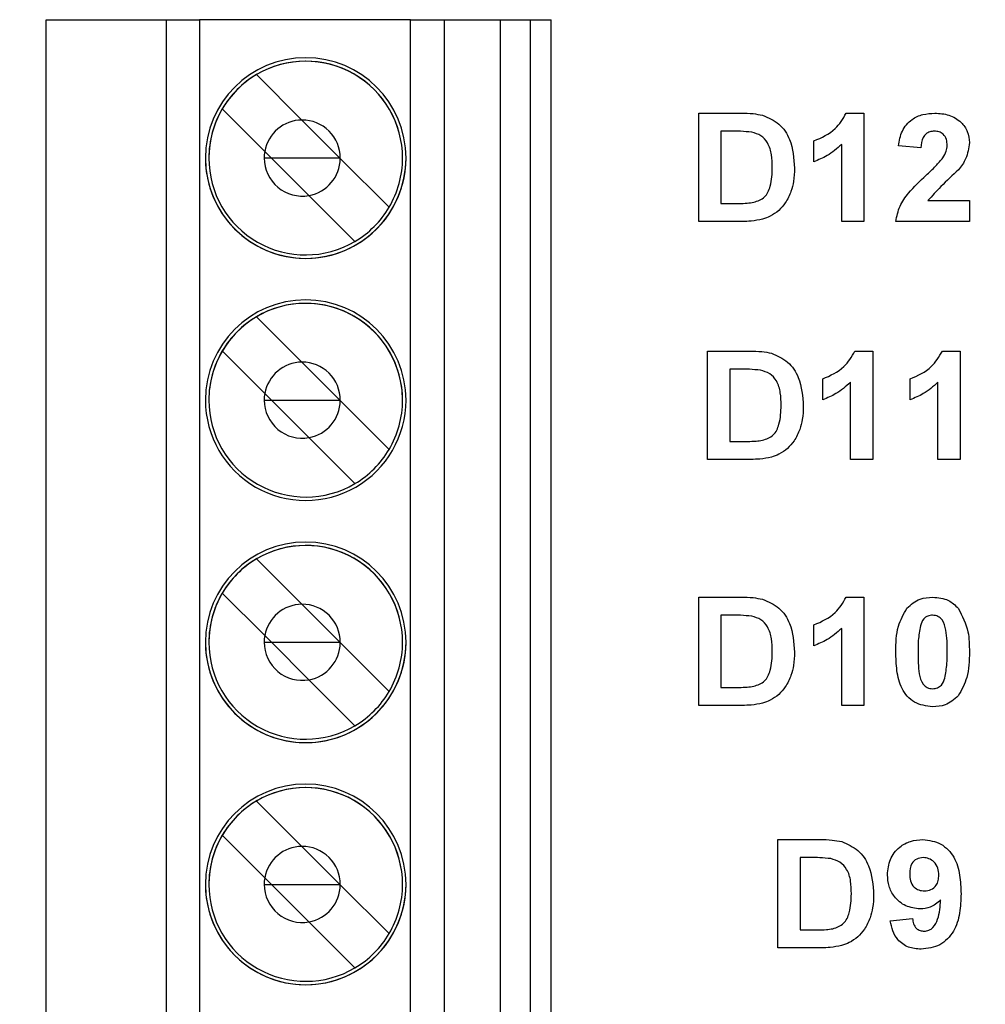
# Model space of a CAD drawing. Units: inches. Extents: x 0.1 to 14.1, y 0.1 to 9.1.
# Drawn here: x 9.1 to 9.6, y 6.5 to 7 of the extents above; entities that cross this region are included whole.
import ezdxf

# ---------------------------------------------------------------- set-up
doc = ezdxf.new("R2010")
doc.units = ezdxf.units.IN
doc.header["$LTSCALE"] = 0.8333333333333334
doc.header["$MEASUREMENT"] = 0
doc.styles.add('SLDTEXTSTYLE0', font='TXT', dxfattribs={"width": 0.75})
doc.dimstyles.new('SLDDIMSTYLE2', dxfattribs={"dimtxt": 0.1148293963254593, "dimasz": 0.1083333333333333, "dimexe": 0, "dimexo": 0.0625, "dimgap": 0.02870734908136483, "dimtad": 0, "dimtih": 1, "dimtoh": 1, "dimrnd": 1e-09, "dimzin": 4, "dimdsep": 46, "dimtxsty": 'SLDTEXTSTYLE0', "dimsah": 1, "dimcen": 0.09, "dimadec": 0, "dimazin": 1, "dimtfac": 1, "dimtofl": 0, "dimtmove": 0, "dimatfit": 3, "dimfxl": 0, "dimfrac": 2, "dimtolj": 1, "dimtzin": 12, "dimarcsym": 0})
doc.dimstyles.new('SLDDIMSTYLE3', dxfattribs={"dimtxt": 0.1148293963254593, "dimasz": 0.1083333333333333, "dimexe": 0, "dimexo": 0.0625, "dimgap": 0.02870734908136483, "dimtad": 0, "dimtih": 1, "dimtoh": 1, "dimrnd": 1e-09, "dimzin": 0, "dimdsep": 46, "dimtxsty": 'SLDTEXTSTYLE0', "dimsah": 1, "dimcen": 0.09, "dimadec": 0, "dimazin": 0, "dimtfac": 1, "dimtmove": 0, "dimatfit": 0, "dimfxl": 0, "dimfrac": 2, "dimtolj": 1, "dimtzin": 12, "dimarcsym": 0})

# ---------------------------------------------------------------- blocks, each defined once
blk = doc.blocks.new('_D_3')
at = {"color": 7, "linetype": 'Continuous', "lineweight": 18}
for p, q in [((8.986134655440875, 7.191790869850886), (10.25352655053176, 7.19179086985089)), ((10.22071815158163, 7.19179086985089), (10.22071815158164, 5.843766294669731)), ((10.22071815158164, 4.191790869850887), (10.22071815158164, 5.661474628296394)), ((8.986134655440884, 4.191790869850883), (10.25352655053177, 4.191790869850887))]:
    blk.add_line(p, q, dxfattribs=at)
for points in [[(10.22071815158163, 7.19179086985089), (10.20405148491496, 7.083457536517557), (10.2373848182483, 7.083457536517557)], [(10.22071815158164, 4.191790869850887), (10.23738481824831, 4.300124203184221), (10.20405148491497, 4.300124203184221)]]:
    blk.add_solid(points, dxfattribs=at)
at = {"color": 7, "linetype": 'Continuous', "lineweight": 18, "insert": (10.07223735989997, 5.809497492947938), "char_height": 0.1148293963254593, "attachment_point": 1, "style": 'SLDTEXTSTYLE0'}
blk.add_mtext('3.00', dxfattribs=at)
blk = doc.blocks.new('_D_4')
at = {"color": 7, "linetype": 'Continuous', "lineweight": 18}
for p, q in [((10.14119287384775, 7.552729394696216), (9.844231290484414, 7.552729394696216)), ((9.844231290484414, 7.552729394696216), (9.844231290484412, 7.391790893880487)), ((9.644008671188905, 7.391790893880486), (9.877039689434543, 7.391790893880487)), ((9.844231290484414, 7.191790869850889), (9.844231290484412, 7.391790893880487)), ((8.986134655440875, 7.191790869850886), (9.877039689434545, 7.191790869850889)), ((9.844231290484414, 7.191790869850889), (9.844231290484414, 6.983457536517556))]:
    blk.add_line(p, q, dxfattribs=at)
for points in [[(9.844231290484412, 7.391790893880487), (9.86089795715108, 7.500124227213821), (9.827564623817745, 7.500124227213821)], [(9.844231290484414, 7.191790869850889), (9.827564623817747, 7.083457536517556), (9.860897957151082, 7.083457536517556)]]:
    blk.add_solid(points, dxfattribs=at)
at = {"color": 7, "linetype": 'Continuous', "lineweight": 18, "insert": (9.844231290484416, 7.70075225934776), "char_height": 0.1148293963254593, "attachment_point": 1, "style": 'SLDTEXTSTYLE0'}
blk.add_mtext('0.20', dxfattribs=at)

msp = doc.modelspace()

# ---------------------------------------------------------------- linework, layer by layer
at = {"color": 7, "linetype": 'Continuous', "lineweight": 25}
for p, q in [((9.067796882333921, 7.012715950175592), (9.136211985330146, 7.012715941009031)), ((9.067797028998895, 4.788306443827359), (9.067796882333921, 7.012715950175592)), ((9.136211985330146, 4.788306443827359), (9.136211985330146, 7.012715941009031)), ((9.136211985330146, 7.012715941009031), (9.154933622389532, 7.012715941009031)), ((9.154933622389532, 7.012715941009031), (9.154933622389532, 4.788306443827359)), ((9.275133047168852, 7.012715941009031), (9.154933622389532, 7.012715941009031)), ((9.275133047168852, 4.788306443827359), (9.275133047168852, 7.012715941009031)), ((9.275133047168852, 7.012715941009031), (9.294147280848136, 7.012715941009031)), ((9.294147280848136, 7.012715941009031), (9.326105138334905, 7.012715945592311)), ((9.294147280848136, 7.012715941009031), (9.294147280848136, 4.788306443827359)), ((9.326105138334905, 7.012715945592311), (9.343387552020321, 7.012715945592311)), ((9.326105138334905, 7.012715945592311), (9.326105138334905, 4.788306443827359)), ((9.343387552020321, 7.012715945592311), (9.355198482246115, 7.012715950175592)), ((9.343387552020321, 4.788306443827359), (9.343387552020321, 7.012715945592311)), ((9.355198482246115, 4.788306443827359), (9.355198482246115, 7.012715950175592)), ((9.1874416201877, 6.981456172124549), (9.213269321823887, 6.955628430957568)), ((9.16795439197249, 6.961968977138121), (9.192148539146302, 6.937774776110763)), ((9.439087179823387, 6.897921913369434), (9.439087179823387, 6.959521914469299)), ((9.439087179823387, 6.959521914469299), (9.463075556040952, 6.959521914469299)), ((9.5229974371516, 6.959521914469299), (9.533066574165405, 6.959521914469299)), ((9.533066574165405, 6.959521914469299), (9.533066574165405, 6.897921913369434)), ((9.213269321823887, 6.955628430957568), (9.23492191169132, 6.93397578437204)), ((9.451723100518821, 6.949255247523836), (9.451723100518821, 6.908188580601352)), ((9.457917642292278, 6.949255247523836), (9.451723100518821, 6.949255247523836)), ((9.504635862599411, 6.931880888364123), (9.504635862599411, 6.94372704224551)), ((9.192148539146302, 6.937774776110763), (9.195947601925873, 6.93397578437204)), ((9.520430800134944, 6.897921913369434), (9.520430800134944, 6.941777362893372)), ((9.565446093447768, 6.939778324476017), (9.552810172752336, 6.940938260503422)), ((9.195947601925873, 6.933975783226219), (9.191812676359552, 6.933975783226219)), ((9.23492191169132, 6.93397578437204), (9.195947601925873, 6.93397578437204)), ((9.217265208996391, 6.912658101677397), (9.195947601925873, 6.933975783226219)), ((9.235119762739062, 6.93397578437204), (9.23492191169132, 6.93397578437204)), ((9.23492191169132, 6.93397578437204), (9.235118882749228, 6.933778835084714)), ((9.235118882749228, 6.933778835084714), (9.262915121644703, 6.905982592751777)), ((9.243427893429494, 6.886495396619531), (9.217265208996391, 6.912658101677397)), ((9.569444180594857, 6.909768068396641), (9.593087160802465, 6.909768068396641)), ((9.593087160802465, 6.909768068396641), (9.593087160802465, 6.897921913369434)), ((9.451723100518821, 6.908188580601352), (9.462026754823459, 6.908188580601352)), ((9.463778961248488, 6.897921913369434), (9.439087179823387, 6.897921913369434)), ((9.533066574165405, 6.897921913369434), (9.520430800134944, 6.897921913369434)), ((9.593087160802465, 6.897921913369434), (9.55123073766477, 6.897921913369434)), ((9.1874416201877, 6.843660896863994), (9.213269321823887, 6.817833158561564)), ((9.192148539146302, 6.799979503141848), (9.16795439197249, 6.824173696148466)), ((9.444087135396808, 6.82408691631762), (9.468075658279345, 6.82408691631762)), ((9.444087135396808, 6.762486912926116), (9.444087135396808, 6.82408691631762)), ((9.527997392725021, 6.82408691631762), (9.538066676403796, 6.82408691631762)), ((9.538066676403796, 6.82408691631762), (9.538066676403796, 6.762486912926116)), ((9.577751284630482, 6.82408691631762), (9.587820421644285, 6.82408691631762)), ((9.587820421644285, 6.82408691631762), (9.587820421644285, 6.762486912926116)), ((9.213269321823887, 6.817833158561564), (9.23492191169132, 6.796180504528205)), ((9.4629175978657, 6.813820249085703), (9.45672305609224, 6.813820249085703)), ((9.45672305609224, 6.813820249085703), (9.45672305609224, 6.772753589324595)), ((9.50963581817283, 6.796445885629166), (9.50963581817283, 6.808292042948012)), ((9.559389710078293, 6.796445885629166), (9.559389710078293, 6.808292042948012)), ((9.525430755708364, 6.762486912926116), (9.525430755708364, 6.806342361304234)), ((9.575184647613826, 6.762486912926116), (9.575184647613826, 6.806342361304234)), ((9.192148539146302, 6.799979503141848), (9.195947601925873, 6.796180504528205)), ((9.191812676359552, 6.796180504528205), (9.195947601925873, 6.796180504528205)), ((9.195947601925873, 6.796180504528205), (9.23492191169132, 6.796180513694765)), ((9.195947601925873, 6.796180504528205), (9.217265208996391, 6.774862833291762)), ((9.23492191169132, 6.796180504528205), (9.235119762739062, 6.796180504528205)), ((9.23492191169132, 6.796180504528205), (9.235118882749228, 6.79598356096998)), ((9.235118882749228, 6.79598356096998), (9.262915121644703, 6.768187322074503)), ((9.243427893429494, 6.748700112192415), (9.217265208996391, 6.774862833291762)), ((9.217265208996391, 6.774862833291762), (9.243427893429494, 6.748700130525537)), ((9.45672305609224, 6.772753589324595), (9.46702671039688, 6.772753589324595)), ((9.46877891682191, 6.762486912926116), (9.444087135396808, 6.762486912926116)), ((9.538066676403796, 6.762486912926116), (9.525430755708364, 6.762486912926116)), ((9.587820421644285, 6.762486912926116), (9.575184647613826, 6.762486912926116)), ((9.243427893429494, 6.748700130525537), (9.243427893429494, 6.748700112192415)), ((9.1874416201877, 6.705865617020158), (9.213269321823887, 6.680037878717728)), ((9.192148539146302, 6.662184223298013), (9.16795439197249, 6.686378425471191)), ((9.213269321823887, 6.680037878717728), (9.23492191169132, 6.65838523385093)), ((9.439087179823387, 6.684086913609598), (9.463075556040952, 6.684086913609598)), ((9.439087179823387, 6.622486928551216), (9.439087179823387, 6.684086913609598)), ((9.5229974371516, 6.684086913609598), (9.533066574165405, 6.684086913609598)), ((9.533066574165405, 6.684086913609598), (9.533066574165405, 6.622486928551216)), ((9.451723100518821, 6.673820255544243), (9.451723100518821, 6.632753586616572)), ((9.457917642292278, 6.673820255544243), (9.451723100518821, 6.673820255544243)), ((9.504635862599411, 6.656445882921144), (9.504635862599411, 6.668292049406551)), ((9.520430800134944, 6.622486928551216), (9.520430800134944, 6.666342358596212)), ((9.191812676359552, 6.65838523385093), (9.195947601925873, 6.65838523385093)), ((9.195947601925873, 6.65838523385093), (9.192148539146302, 6.662184223298013)), ((9.217265208996391, 6.637067553447926), (9.195947601925873, 6.65838523385093)), ((9.195947601925873, 6.65838523385093), (9.23492191169132, 6.65838523385093)), ((9.23492191169132, 6.65838523385093), (9.235119762739062, 6.65838523385093)), ((9.23492191169132, 6.65838523385093), (9.235118882749228, 6.658188281126145)), ((9.235118882749228, 6.658188281126145), (9.262915121644703, 6.630392023897547)), ((9.243427893429494, 6.61090483234858), (9.217265208996391, 6.637067553447926)), ((9.451723100518821, 6.632753586616572), (9.462026754823459, 6.632753586616572)), ((9.463778961248488, 6.622486928551216), (9.439087179823387, 6.622486928551216)), ((9.533066574165405, 6.622486928551216), (9.520430800134944, 6.622486928551216)), ((9.1874416201877, 6.568070337176323), (9.213269321823887, 6.542242598873893)), ((9.192148539146302, 6.524388961787299), (9.16795439197249, 6.548583145627356)), ((9.484087073314113, 6.546135930564461), (9.50807559619665, 6.546135930564461)), ((9.484087073314113, 6.484535908839835), (9.484087073314113, 6.546135930564461)), ((9.213269321823887, 6.542242598873893), (9.23492191169132, 6.520589972340216)), ((9.502917535783002, 6.53586923583286), (9.496722994009545, 6.53586923583286)), ((9.496722994009545, 6.53586923583286), (9.496722994009545, 6.494802566905191)), ((9.195947601925873, 6.520589972340216), (9.192148539146302, 6.524388961787299)), ((9.191812676359552, 6.520589972340216), (9.195947601925873, 6.520589972340216)), ((9.217265208996391, 6.499272291937213), (9.195947601925873, 6.520589972340216)), ((9.195947601925873, 6.520589972340216), (9.23492191169132, 6.520589972340216)), ((9.23492191169132, 6.520589972340216), (9.235119762739062, 6.520589972340216)), ((9.23492191169132, 6.520589972340216), (9.235118882749228, 6.520393001282309)), ((9.235118882749228, 6.520393001282309), (9.262915121644703, 6.492596762386833)), ((9.548056321002571, 6.499812532362976), (9.560692241698003, 6.501120527252907)), ((9.243427893429494, 6.473109570837866), (9.217265208996391, 6.499272291937213)), ((9.496722994009545, 6.494802566905191), (9.507026794979156, 6.494802566905191)), ((9.508779001404184, 6.484535908839835), (9.484087073314113, 6.484535908839835))]:
    msp.add_line(p, q, dxfattribs=at)
for centre, radius, start, end in [((9.215434740838695, 6.933975782390323), 0.05708661417322958, 6.832813856739766e-07, 180.0000006832439), ((9.215434740838695, 6.933975785350323), 0.05511811023622216, 6.832518092102878e-07, 180.0000006832536), ((9.215434740838695, 6.933975783629418), 0.05511811023622038, 6.832102620788489e-07, 120.5224884973191), ((9.215434740838695, 6.933975784661976), 0.05511811023624055, 120.5224884973186, 149.477512869203), ((9.215434740838695, 6.933975783629418), 0.0551181102362401, 149.4775128692038, 180.0000006832536), ((9.213466236901686, 6.933975784638472), 0.02165354330710615, 90.52113930512638, 169.8954828425167), ((9.213466236901686, 6.933975783605913), 0.02165354330709277, 6.832799269658942e-07, 90.52113930491485), ((9.213466236901686, 6.933975783605913), 0.02165354330711316, 169.8954828424126, 180.000000683175), ((9.215434740838695, 6.933975785350323), 0.05708661417322958, 180.0000006832439, 6.832421626349476e-07), ((9.215434740838695, 6.933975782390323), 0.05708661417322958, 180.0000006832439, 6.832813856739766e-07), ((9.215434740838695, 6.933975783629418), 0.05511811023623668, 180.0000006832536, 300.5224884972968), ((9.213466236901686, 6.933975783605913), 0.02165354330708524, 180.000000683175, 280.1045185238963), ((9.213466236901686, 6.933975784638472), 0.02165354330708191, 280.1045185238958, 359.4788620614859), ((9.213466236901686, 6.933975783605913), 0.02165354330708702, 359.4788620614859, 6.832799269658942e-07), ((9.215434740838695, 6.933975783629418), 0.05511811023622566, 329.4775128691465, 6.832102620788489e-07), ((9.215434740838695, 6.933975784661976), 0.05511811023623515, 300.5224884972977, 329.4775128691465), ((9.215434742481884, 6.796180506799771), 0.05708661417322958, 6.832822771066819e-07, 180.000000683243), ((9.215434742481884, 6.796180509759771), 0.05511811023622216, 6.832527324798753e-07, 180.0000006832526), ((9.215434742481884, 6.796180508038866), 0.05511811023622038, 6.832111853484362e-07, 120.5224884973186), ((9.215434742481884, 6.796180509071425), 0.05511811023620734, 120.5224884973186, 149.4775128691816), ((9.215434742481884, 6.796180508038866), 0.05511811023622216, 149.4775128691824, 180.0000006832536), ((9.213466238544875, 6.796180509047922), 0.02165354330710615, 90.52113930502301, 169.8954828425167), ((9.213466238544875, 6.796180508015361), 0.02165354330709277, 6.832799269658942e-07, 90.52113930491485), ((9.213466238544875, 6.796180508015361), 0.02165354330711316, 169.8954828424126, 180.0000006831727), ((9.215434742481884, 6.796180509759771), 0.05708661417322958, 180.000000683243, 6.832430540676528e-07), ((9.215434742481884, 6.796180506799771), 0.05708661417322958, 180.000000683243, 6.832822771066819e-07), ((9.215434742481884, 6.796180508038866), 0.05511811023623758, 180.0000006832536, 300.5224884972984), ((9.213466238544875, 6.796180508015361), 0.02165354330708524, 180.0000006831727, 280.1045185238963), ((9.213466238544875, 6.796180509047922), 0.02165354330708442, 280.1045185239972, 359.4788620614836), ((9.213466238544875, 6.796180508015361), 0.02165354330708702, 359.4788620614859, 6.832799269658942e-07), ((9.215434742481884, 6.796180508038866), 0.05511811023622566, 329.4775128691465, 6.832111853484362e-07), ((9.215434742481884, 6.796180509071425), 0.05511811023623682, 300.5224884972988, 329.4775128691473), ((9.215434744125073, 6.658385231209221), 0.0570866141732278, 6.832813856739766e-07, 180.0000006832439), ((9.215434744125073, 6.65838523416922), 0.05511811023622038, 6.832527324798753e-07, 180.0000006832536), ((9.215434744125073, 6.658385232448315), 0.05511811023622038, 6.832518092102878e-07, 120.5224884973186), ((9.215434744125073, 6.658385233480874), 0.05511811023620536, 120.5224884973186, 149.4775128691815), ((9.215434744125073, 6.658385232448315), 0.05511811023622038, 149.4775128691815, 180.0000006832536), ((9.213466240188065, 6.65838523345737), 0.02165354330710806, 90.52113930492429, 169.8954828425152), ((9.213466240188065, 6.658385232424811), 0.02165354330709103, 6.832775768251259e-07, 90.52113930492429), ((9.215434744125073, 6.65838523416922), 0.0570866141732278, 180.000000683243, 6.832421626349476e-07), ((9.215434744125073, 6.658385231209221), 0.0570866141732278, 180.0000006832439, 6.832813856739766e-07), ((9.215434744125073, 6.658385232448315), 0.05511811023623758, 180.0000006832536, 300.5224884972984), ((9.213466240188065, 6.658385232424811), 0.02165354330711491, 169.8954828424134, 180.0000006831773), ((9.213466240188065, 6.658385232424811), 0.02165354330708702, 180.0000006831773, 280.1045185238912), ((9.213466240188065, 6.65838523345737), 0.02165354330708411, 280.1045185239926, 359.4788620614834), ((9.213466240188065, 6.658385232424811), 0.02165354330708702, 359.4788620614834, 6.832775768251259e-07), ((9.215434744125073, 6.658385232448315), 0.0551181102362252, 329.4775128691473, 6.832518092102878e-07), ((9.215434744125073, 6.658385233480874), 0.05511811023623758, 300.5224884972984, 329.4775128691465), ((9.215434745768261, 6.520589955618669), 0.05708661417322958, 6.832822771066605e-07, 180.000000683243), ((9.215434745768261, 6.520589958578669), 0.05511811023622216, 6.832518092102658e-07, 180.0000006832536), ((9.215434745768261, 6.520589956857763), 0.05511811023622216, 6.832527324798534e-07, 120.5224884973166), ((9.215434745768261, 6.520589957890323), 0.05511811023620536, 120.5224884973166, 149.4775128691815), ((9.215434745768261, 6.520589956857763), 0.05511811023622038, 149.4775128691815, 180.0000006832526), ((9.213466241831254, 6.520589957866819), 0.02165354330710806, 90.52113930491959, 169.8954828425152), ((9.213466241831254, 6.520589956834259), 0.02165354330709279, 6.832799269658942e-07, 90.52113930491956), ((9.213466241831254, 6.520589956834259), 0.02165354330708702, 169.8954828423945, 180.000000683175), ((9.215434745768261, 6.520589958578669), 0.05708661417322958, 180.0000006832439, 6.832421626349264e-07), ((9.215434745768261, 6.520589955618669), 0.05708661417322958, 180.000000683243, 6.832822771066605e-07), ((9.215434745768261, 6.520589956857763), 0.05511811023623592, 180.0000006832526, 300.5224884972972), ((9.213466241831254, 6.520589956834259), 0.02165354330708702, 180.000000683175, 280.1045185238916), ((9.213466241831254, 6.520589957866819), 0.02165354330708442, 280.1045185239972, 359.4788620614858), ((9.213466241831254, 6.520589956834259), 0.02165354330708702, 359.4788620614858, 6.832799269658942e-07), ((9.215434745768261, 6.520589956857763), 0.05511811023622674, 329.4775128691481, 6.832527324798534e-07), ((9.215434745768261, 6.520589957890323), 0.05511811023623592, 300.5224884972972, 329.4775128691475)]:
    msp.add_arc(centre, radius, start, end, dxfattribs=at)
for points, knots in [([(9.463075556040952, 6.959521914469299), (9.465405572107768, 6.959509192478761), (9.4695647261336, 6.959486483314256), (9.473645383604191, 6.958696890461516), (9.475439999872508, 6.958349638532363)], [0, 0, 0, 0, 0.5602139407062616, 1, 1, 1, 1]), ([(9.504635862599411, 6.94372704224551), (9.50900508513156, 6.945652183209762), (9.516789520080172, 6.949082114849283), (9.5211043993825, 6.956338409477985), (9.5229974371516, 6.959521914469299)], [0, 0, 0, 0, 0.5612767735863853, 1, 1, 1, 1]), ([(9.552810172752336, 6.940938260503422), (9.553269392862001, 6.943828786848323), (9.554183609898386, 6.949583257031601), (9.55963845982482, 6.956062719479418), (9.566584633365618, 6.959097097583232), (9.571138491385062, 6.95938021733956), (9.573417628026588, 6.959521914469299)], [0, 0, 0, 0, 0.2806601351394817, 0.5587392006107321, 0.7791556846824109, 1, 1, 1, 1]), ([(9.573417628026588, 6.959521914469299), (9.576142794725465, 6.959356254097633), (9.581579274983548, 6.959025775473894), (9.588258859562373, 6.95500911882155), (9.592453140310786, 6.949179704569526), (9.592875769900695, 6.944903443219764), (9.593087160802465, 6.942764542478972)], [0, 0, 0, 0, 0.2806854129611905, 0.5599439868851376, 0.7798927484883864, 1, 1, 1, 1]), ([(9.475439999872508, 6.958349638532363), (9.478726184165403, 6.956920060279201), (9.485308066741588, 6.954056764932034), (9.49260072056662, 6.942920391539078), (9.493208280694125, 6.933739493492168), (9.493579523656514, 6.928129606282588)], [0, 0, 0, 0, 0.279454859874452, 0.5597187829708168, 1, 1, 1, 1]), ([(9.469245458099051, 6.94866293974383), (9.467136820046113, 6.948878661707025), (9.463369929689206, 6.949264029400545), (9.459584191672272, 6.949257931797447), (9.457917642292278, 6.949255247523836)], [0, 0, 0, 0, 0.5597821686185881, 1, 1, 1, 1]), ([(9.480943602961082, 6.928697234100303), (9.480898475474072, 6.931080009826967), (9.480808440603264, 6.935833939614203), (9.478935252593171, 6.942316536384835), (9.474701425869934, 6.947102182976532), (9.471065941764039, 6.94814216463679), (9.469245458099051, 6.94866293974383)], [0, 0, 0, 0, 0.2811711585201291, 0.5609709427714845, 0.7801543882851512, 1, 1, 1, 1]), ([(9.57314615116271, 6.949255247523836), (9.572284967172962, 6.949198232920091), (9.570564369546462, 6.949084320918655), (9.568247257517905, 6.94779052937003), (9.565940109925748, 6.944751437977872), (9.565649829620584, 6.941829274509089), (9.565446093447768, 6.939778324476017)], [0, 0, 0, 0, 0.1872363970209487, 0.3740878884691596, 0.5606972438202751, 1, 1, 1, 1]), ([(9.580451240107033, 6.941172715347062), (9.580387153275002, 6.942332894845612), (9.580259406192281, 6.944645531336884), (9.578524273836992, 6.947525932308049), (9.575878705573174, 6.949074125827592), (9.574058010072042, 6.949194806849073), (9.57314615116271, 6.949255247523836)], [0, 0, 0, 0, 0.2806648965837747, 0.5594616026830731, 0.7793651589481778, 1, 1, 1, 1]), ([(9.593087160802467, 6.942764542478972), (9.592659573247328, 6.939583862309217), (9.591893814745509, 6.933887642079521), (9.58844174625251, 6.929328549324742), (9.586917258744368, 6.92731518256588)], [0, 0, 0, 0, 0.5583843393510015, 1, 1, 1, 1]), ([(9.520430800134944, 6.941777362893372), (9.517775685128122, 6.939450889258247), (9.513032153512594, 6.935294496328919), (9.507202473589292, 6.932924373375325), (9.504635862599411, 6.931880888364123)], [0, 0, 0, 0, 0.5597338063753445, 1, 1, 1, 1]), ([(9.578045054570161, 6.934052683796192), (9.578785607603939, 6.93528964447284), (9.580107584242583, 6.937497768729801), (9.580346265006698, 6.940050144980066), (9.580451240107033, 6.941172715347062)], [0, 0, 0, 0, 0.5601861728343923, 0.9999999999999999, 0.9999999999999999, 0.9999999999999999, 0.9999999999999999]), ([(9.568358273139353, 6.924106849628816), (9.57026858786755, 6.925866538975401), (9.573678265008047, 6.929007368311458), (9.576711310960757, 6.932511698779746), (9.578045054570161, 6.934052683796192)], [0, 0, 0, 0, 0.5602626434949475, 1, 1, 1, 1]), ([(9.470368325127595, 6.90878088938395), (9.472615539241813, 6.90956274661708), (9.477117280615659, 6.91112900549404), (9.480656238221973, 6.919220033678797), (9.480834453010887, 6.925097502424118), (9.480943602961082, 6.928697234100303)], [0, 0, 0, 0, 0.2786450076423617, 0.5581968142612652, 1, 1, 1, 1]), ([(9.493579523656514, 6.928129606282588), (9.493510665053266, 6.92563333916457), (9.49338772164019, 6.921176385567484), (9.492132619817141, 6.916904201169465), (9.49158048008297, 6.915024797670455)], [0, 0, 0, 0, 0.5600837127066919, 1, 1, 1, 1]), ([(9.586917258744368, 6.92731518256588), (9.583519655960552, 6.92416482954973), (9.577461239582437, 6.918547295210286), (9.57189071539299, 6.912447190994287), (9.569444180594857, 6.909768068396641)], [0, 0, 0, 0, 0.5608070775871687, 1, 1, 1, 1]), ([(9.55123073766477, 6.897921913369434), (9.551831656215754, 6.900873230478954), (9.553034050764452, 6.906778602510109), (9.559382633905784, 6.915612849368427), (9.56495180107407, 6.920883171196942), (9.568358273139353, 6.924106849628816)], [0, 0, 0, 0, 0.279525283951182, 0.5593098716912234, 1, 1, 1, 1]), ([(9.49158048008297, 6.915024797670455), (9.490635480819995, 6.912759508501905), (9.488947883085837, 6.908714111835641), (9.485943023937795, 6.905538513095805), (9.484620787148604, 6.904141145274336)], [0, 0, 0, 0, 0.5599671318864298, 1, 1, 1, 1]), ([(9.462026754823459, 6.908188580601352), (9.463592879489745, 6.908188608303577), (9.466388597168741, 6.908188657755325), (9.469152656061159, 6.90859998313143), (9.470368325127595, 6.90878088938395)], [0, 0, 0, 0, 0.5601869881398132, 1, 1, 1, 1]), ([(9.484620787148604, 6.904141145274336), (9.483042879035029, 6.902952098088754), (9.480222374670038, 6.900826681058283), (9.476876911460572, 6.899718253439628), (9.475403040299469, 6.899229926592487)], [0, 0, 0, 0, 0.5594418264911114, 0.9999999999999999, 0.9999999999999999, 0.9999999999999999, 0.9999999999999999]), ([(9.475403040299469, 6.899229926592487), (9.47325638849761, 6.898777968620989), (9.469420527483695, 6.897970363045973), (9.465503787407284, 6.897936726147658), (9.463778961248488, 6.897921913369434)], [0, 0, 0, 0, 0.5596271069446387, 1, 1, 1, 1]), ([(9.468075658279345, 6.82408691631762), (9.470405674832735, 6.824074196699436), (9.474564781151251, 6.824051492034834), (9.478645388096995, 6.823261891616553), (9.480439955445927, 6.822914641526507)], [0, 0, 0, 0, 0.5602204836697458, 1, 1, 1, 1]), ([(9.480439955445927, 6.822914641526507), (9.483726139665503, 6.821485061335094), (9.490308021606328, 6.818621762318332), (9.497600676775438, 6.807485387616897), (9.498208236495216, 6.798304487663338), (9.498579479229935, 6.79269459896435)], [0, 0, 0, 0, 0.2794548714305353, 0.5597187645743417, 1, 1, 1, 1]), ([(9.50963581817283, 6.808292042948012), (9.514005110635512, 6.810217163400237), (9.52178961191782, 6.813647032825765), (9.526104409105793, 6.820903406936329), (9.527997392725021, 6.82408691631762)], [0, 0, 0, 0, 0.5612809741084631, 1, 1, 1, 1]), ([(9.559389710078293, 6.808292042948012), (9.563758932585598, 6.810217184350391), (9.571543367348463, 6.813647116708161), (9.575858246827757, 6.820903411380976), (9.577751284630482, 6.82408691631762)], [0, 0, 0, 0, 0.5612767837874627, 1, 1, 1, 1]), ([(9.47424541367247, 6.813227942594745), (9.472136775569524, 6.813443661664237), (9.468369884983575, 6.813829024202712), (9.46458414721497, 6.813822931293229), (9.4629175978657, 6.813820249085703)], [0, 0, 0, 0, 0.5597821478572647, 1, 1, 1, 1]), ([(9.485943558534503, 6.793262238240266), (9.485898492987156, 6.795645013847838), (9.485808581632678, 6.800398946616956), (9.48393534573719, 6.806881532198614), (9.479701498763632, 6.811667222144442), (9.476065951568044, 6.812707175290589), (9.47424541367247, 6.813227942594745)], [0, 0, 0, 0, 0.281169300363099, 0.560967615422128, 0.7801499882939595, 1, 1, 1, 1]), ([(9.525430755708364, 6.806342361304234), (9.522775640059491, 6.804015890702676), (9.518032105867686, 6.799859501940702), (9.512202428861537, 6.797489373469357), (9.50963581817283, 6.796445885629166)], [0, 0, 0, 0, 0.5597336377299517, 1, 1, 1, 1]), ([(9.575184647613826, 6.806342361304234), (9.572529531964951, 6.804015890702676), (9.567785997773148, 6.799859501940702), (9.561956320766999, 6.797489373469357), (9.559389710078293, 6.796445885629166)], [0, 0, 0, 0, 0.5597336377299517, 1, 1, 1, 1]), ([(9.475368427365988, 6.773345895815552), (9.477615655021463, 6.774127741074036), (9.482117405781612, 6.775693969790617), (9.485656130831499, 6.783785094208981), (9.485834384447958, 6.789662520704884), (9.485943558534503, 6.793262238240266)], [0, 0, 0, 0, 0.278645553654306, 0.5581957083518932, 1, 1, 1, 1]), ([(9.498579479229935, 6.79269459896435), (9.498510620320793, 6.790198333432881), (9.498387676287335, 6.785741379977745), (9.497132575402304, 6.78146919538254), (9.49658043565639, 6.779589790352216)], [0, 0, 0, 0, 0.5600833745731031, 1, 1, 1, 1]), ([(9.49658043565639, 6.779589790352216), (9.495635436569511, 6.777324502490507), (9.493947839410634, 6.77327910878321), (9.490942979560236, 6.77010351484714), (9.489620742722025, 6.768706149414299)], [0, 0, 0, 0, 0.5599672184254589, 1, 1, 1, 1]), ([(9.46702671039688, 6.772753589324595), (9.468592884196175, 6.772753611249683), (9.471388651390226, 6.772753650388024), (9.474152758323562, 6.773164987534245), (9.475368427365988, 6.773345895815552)], [0, 0, 0, 0, 0.5601946408937115, 1, 1, 1, 1]), ([(9.48040299587289, 6.76379492614917), (9.47825634407103, 6.76334296817767), (9.474420483057115, 6.762535362602655), (9.470503742980702, 6.762501725704341), (9.46877891682191, 6.762486912926116)], [0, 0, 0, 0, 0.5596271069446387, 1, 1, 1, 1]), ([(9.489620742722025, 6.768706149414299), (9.48804283441797, 6.767517102718005), (9.48522232927058, 6.765391686229121), (9.481876866940025, 6.764283254780703), (9.48040299587289, 6.76379492614917)], [0, 0, 0, 0, 0.5594417388369437, 0.9999999999999999, 0.9999999999999999, 0.9999999999999999, 0.9999999999999999]), ([(9.463075556040952, 6.684086913609598), (9.46540557203389, 6.68407419024875), (9.46956472571622, 6.684051478639351), (9.473645383557491, 6.683261889216648), (9.47543999987251, 6.682914638818484)], [0, 0, 0, 0, 0.5602139692116261, 1, 1, 1, 1]), ([(9.475439999872508, 6.682914638818484), (9.478726184299669, 6.681485062119232), (9.48530806804468, 6.678621769492899), (9.492600719022427, 6.667485395909499), (9.493208280143751, 6.658304499772394), (9.493579523656514, 6.652694614589449)], [0, 0, 0, 0, 0.2794548533663015, 0.5597188464635189, 1, 1, 1, 1]), ([(9.504635862599411, 6.668292049406551), (9.509005084695973, 6.670217191062803), (9.516789516388066, 6.673647122842304), (9.52110439879301, 6.680903412219853), (9.5229974371516, 6.684086913609598)], [0, 0, 0, 0, 0.5612769524330529, 1, 1, 1, 1]), ([(9.557561091202654, 6.677830662549011), (9.559915500715476, 6.679902617431167), (9.564134654909202, 6.683615606646784), (9.569699463882563, 6.683942455726572), (9.572158949233618, 6.684086913609598)], [0, 0, 0, 0, 0.5580287907761063, 1, 1, 1, 1]), ([(9.572158949233618, 6.684086913609598), (9.575315813776887, 6.683819574686932), (9.5809554631884, 6.683341981246596), (9.585009274120509, 6.679463906941834), (9.586793913502595, 6.677756633404202)], [0, 0, 0, 0, 0.5597625513428162, 1, 1, 1, 1]), ([(9.469245458099051, 6.673227930720162), (9.467136820137497, 6.673443657613491), (9.463369930199145, 6.673829034088131), (9.459584191728414, 6.673822938798982), (9.457917642292278, 6.673820255544243)], [0, 0, 0, 0, 0.5597822065578989, 0.9999999999999999, 0.9999999999999999, 0.9999999999999999, 0.9999999999999999]), ([(9.55123073766477, 6.652990767834928), (9.551290962577266, 6.657951607533187), (9.551398219952185, 6.666786599920615), (9.555682451523579, 6.674464080086281), (9.557561091202654, 6.677830662549011)], [0, 0, 0, 0, 0.5614990348285847, 1, 1, 1, 1]), ([(9.57215894923362, 6.673820255544243), (9.571223611091751, 6.673722500512576), (9.56935507386263, 6.673527214008342), (9.566486926360449, 6.671500157781673), (9.56568016037432, 6.669187585039792), (9.565186936441572, 6.667773772060402)], [0, 0, 0, 0, 0.2803329637094754, 0.5600248250270412, 1, 1, 1, 1]), ([(9.580451240107033, 6.652867367593791), (9.580448126596709, 6.657019917182737), (9.580443464187882, 6.663238262984057), (9.57852217176172, 6.670496298073947), (9.575308290428147, 6.673468845263328), (9.573210250314027, 6.673702949102934), (9.57215894923362, 6.673820255544243)], [0, 0, 0, 0, 0.5016624877461889, 0.7512278318509229, 0.8753434467766701, 1, 1, 1, 1]), ([(9.586793913502598, 6.677756633404202), (9.589010549804238, 6.673376801260008), (9.592987040384477, 6.665519688547594), (9.593056444841292, 6.656748975431655), (9.593087160802465, 6.652867367593791)], [0, 0, 0, 0, 0.557435320645749, 1, 1, 1, 1]), ([(9.480943602961082, 6.653262226365683), (9.480898475791596, 6.6556450069408), (9.48080844166668, 6.660398940466427), (9.478935254890903, 6.666881540870026), (9.474701422850245, 6.671667177337917), (9.471065941390249, 6.672707156561305), (9.469245458099051, 6.673227930720162)], [0, 0, 0, 0, 0.281171704226212, 0.5609713311994159, 0.7801544679285746, 0.9999999999999999, 0.9999999999999999, 0.9999999999999999, 0.9999999999999999]), ([(9.520430800134944, 6.666342358596212), (9.517775685425642, 6.664015883327513), (9.513032155003927, 6.659859488060001), (9.507202473728853, 6.657489366939899), (9.504635862599411, 6.656445882921144)], [0, 0, 0, 0, 0.5597338845236368, 1, 1, 1, 1]), ([(9.565186936441572, 6.667773772060402), (9.564711893901418, 6.665012220374606), (9.563862908113656, 6.660076834729665), (9.563865511622058, 6.655071854915903), (9.563866658360203, 6.652867367593791)], [0, 0, 0, 0, 0.5595412161204979, 0.9999999999999999, 0.9999999999999999, 0.9999999999999999, 0.9999999999999999]), ([(9.470368325127595, 6.63334589310753), (9.47261553972673, 6.634127745899086), (9.47711728708613, 6.635693997622966), (9.48065623267111, 6.643785033146978), (9.480834450968601, 6.649662499605276), (9.480943602961084, 6.653262226365683)], [0, 0, 0, 0, 0.2786448707989694, 0.5581971618612105, 1, 1, 1, 1]), ([(9.493579523656514, 6.652694614589449), (9.493510665970954, 6.65019834271178), (9.493387724419026, 6.645741388688841), (9.492132619781914, 6.641469204882382), (9.49158048008297, 6.639589805977316)], [0, 0, 0, 0, 0.5600847271073677, 0.9999999999999999, 0.9999999999999999, 0.9999999999999999, 0.9999999999999999]), ([(9.572158949233618, 6.621697174341191), (9.568565500541885, 6.62216244641871), (9.56315948308032, 6.622862406037234), (9.55757408559891, 6.627512076523354), (9.553530499019555, 6.633441632767926), (9.55155153300036, 6.642341850490573), (9.551337782638926, 6.649437371150357), (9.55123073766477, 6.652990767834928)], [0, 0, 0, 0, 0.2483134638484805, 0.3735650726262088, 0.498717701484842, 0.7489606551816257, 1, 1, 1, 1]), ([(9.563866658360203, 6.652867367593791), (9.563871296336366, 6.64872231878755), (9.5638782415355, 6.642515260282288), (9.565774927459731, 6.635244362140753), (9.569014099042287, 6.632304504297308), (9.571109254226663, 6.632077542618794), (9.572158949233618, 6.631963832406547)], [0, 0, 0, 0, 0.5016647605255163, 0.7512245727776656, 0.8753608678939051, 0.9999999999999999, 0.9999999999999999, 0.9999999999999999, 0.9999999999999999]), ([(9.579130962025665, 6.638010315890387), (9.57960632392179, 6.640762551465408), (9.580455888065654, 6.645681331618075), (9.580452661355872, 6.650670027617072), (9.580451240107033, 6.652867367593791)], [0, 0, 0, 0, 0.5595362040176103, 1, 1, 1, 1]), ([(9.593087160802465, 6.652867367593791), (9.593027952137346, 6.647893141610107), (9.592922507877969, 6.639034580557258), (9.588636258127968, 6.631331222659571), (9.586756807264583, 6.627953425401778)], [0, 0, 0, 0, 0.5615162501007749, 1, 1, 1, 1]), ([(9.49158048008297, 6.639589805977316), (9.490635479773703, 6.637324519127902), (9.48894787862143, 6.63327912288855), (9.485943023646525, 6.630103518601533), (9.484620787148604, 6.628706146706277)], [0, 0, 0, 0, 0.559966617702107, 1, 1, 1, 1]), ([(9.572158949233618, 6.631963832406547), (9.573093545385387, 6.632063165752886), (9.574960879436695, 6.632261634941633), (9.577832215288387, 6.634282470554364), (9.578638221533529, 6.636595982908629), (9.579130962025665, 6.638010315890387)], [0, 0, 0, 0, 0.2802848026959487, 0.5600123167083746, 1, 1, 1, 1]), ([(9.462026754823459, 6.632753586616572), (9.463592879575002, 6.632753610854823), (9.466388597648308, 6.632753654122967), (9.469152656114519, 6.633164984594167), (9.470368325127595, 6.63334589310753)], [0, 0, 0, 0, 0.5601869396253436, 1, 1, 1, 1]), ([(9.475403040299469, 6.623794923441147), (9.47325638857993, 6.623342963294961), (9.469420527939148, 6.622535353881576), (9.465503787456857, 6.622501733885183), (9.463778961248488, 6.622486928551216)], [0, 0, 0, 0, 0.5596271399219027, 1, 1, 1, 1]), ([(9.484620787148604, 6.628706146706277), (9.48304287884455, 6.627517100009984), (9.480222373697162, 6.6253916835211), (9.476876911366606, 6.624283252072681), (9.475403040299469, 6.623794923441147)], [0, 0, 0, 0, 0.5594417388369437, 0.9999999999999999, 0.9999999999999999, 0.9999999999999999, 0.9999999999999999]), ([(9.586756807264583, 6.627953425401778), (9.584402397751761, 6.625881470519622), (9.580183243558038, 6.622168481304005), (9.574618434584677, 6.621841632224218), (9.572158949233618, 6.621697174341191)], [0, 0, 0, 0, 0.5580287907761063, 1, 1, 1, 1]), ([(9.50807559619665, 6.546135930564461), (9.510405612538822, 6.546123209306671), (9.514564767844966, 6.546100501445842), (9.518645423933949, 6.545310895299576), (9.520440040028205, 6.544963637440223)], [0, 0, 0, 0, 0.5602138344608125, 1, 1, 1, 1]), ([(9.520440040028205, 6.544963637440223), (9.523726221736746, 6.543534053049427), (9.53030809258016, 6.540670748261528), (9.53760078517134, 6.529534406546889), (9.538208239128636, 6.520353502831739), (9.538579417147238, 6.514743613211189)], [0, 0, 0, 0, 0.2794553198181999, 0.5597191466212208, 1, 1, 1, 1]), ([(9.546476885915006, 6.526083822208127), (9.546748624272361, 6.529083628725078), (9.547291210303023, 6.535073409213276), (9.55269218825346, 6.54185778555572), (9.55952488189574, 6.545618136617549), (9.564217493597548, 6.545963223366564), (9.566566027176865, 6.546135930564461)], [0, 0, 0, 0, 0.2800245313586885, 0.5591312188538846, 0.7793563153338832, 0.9999999999999999, 0.9999999999999999, 0.9999999999999999, 0.9999999999999999]), ([(9.566566027176865, 6.546135930564461), (9.570152406461004, 6.545672428293786), (9.575547803084465, 6.544975129322307), (9.58116497210658, 6.540414779105741), (9.585530687519734, 6.534754264939873), (9.587968938161639, 6.525943662971128), (9.588211704447266, 6.518859691421432), (9.5883333090527, 6.515311243320544)], [0, 0, 0, 0, 0.2484032519774462, 0.3737011511589018, 0.4989823413668503, 0.7490341192343984, 1, 1, 1, 1]), ([(9.514245498254747, 6.535276929341902), (9.512136860300517, 6.535492658118416), (9.508369921786297, 6.535878042928194), (9.504584134183343, 6.535871927845308), (9.502917535783002, 6.53586923583286)], [0, 0, 0, 0, 0.5597749860449716, 1, 1, 1, 1]), ([(9.525943496451806, 6.515311243320544), (9.525898431918158, 6.517694019225655), (9.5258085226959, 6.52244794678464), (9.523935275923364, 6.5289305249095), (9.519701471987695, 6.533716177110784), (9.516065983084872, 6.53475615598422), (9.514245498254747, 6.535276929341902)], [0, 0, 0, 0, 0.281170968113187, 0.5609702579389103, 0.7801541947289329, 1, 1, 1, 1]), ([(9.566849823898421, 6.53586923583286), (9.56556460901171, 6.535721176841409), (9.562999766512164, 6.535425702522179), (9.559428253311061, 6.532036801356061), (9.559232499939764, 6.528664246824377), (9.55911280661044, 6.526602099554276)], [0, 0, 0, 0, 0.2807033019801805, 0.5601862895677354, 1, 1, 1, 1]), ([(9.575697388357268, 6.525787668962647), (9.575608093034042, 6.527200816173303), (9.575429994707923, 6.530019319356717), (9.573201520764584, 6.533393700117488), (9.570166218433442, 6.535506747352005), (9.56795485575926, 6.535748453665268), (9.566849823898421, 6.53586923583286)], [0, 0, 0, 0, 0.2804412806897544, 0.5593363779975346, 0.7797976117121582, 0.9999999999999999, 0.9999999999999999, 0.9999999999999999, 0.9999999999999999]), ([(9.56507283109306, 6.506648733390597), (9.562263040575289, 6.507002340580372), (9.556639575245248, 6.507710043791545), (9.550436525238073, 6.512994410618978), (9.546940446994062, 6.5194471252263), (9.546631519483203, 6.523869969100724), (9.546476885915006, 6.526083822208127)], [0, 0, 0, 0, 0.2793789745538927, 0.559144166587924, 0.7793297515292094, 1, 1, 1, 1]), ([(9.55911280661044, 6.526602099554276), (9.559170220185743, 6.525239737348993), (9.55928455529322, 6.52252668859124), (9.561232815209234, 6.519100976977551), (9.564290486849327, 6.517204327422895), (9.566424136690976, 6.517011734829307), (9.567491483152585, 6.516915391455954)], [0, 0, 0, 0, 0.2808460062646854, 0.5592851192298088, 0.7795348330420995, 1, 1, 1, 1]), ([(9.567491483152585, 6.516915391455954), (9.56876791103169, 6.517060028672303), (9.571317702764357, 6.51734895590785), (9.574214205919212, 6.519720087823976), (9.57554164776396, 6.522783131521901), (9.57564541614424, 6.5247850243945), (9.575697388357268, 6.525787668962647)], [0, 0, 0, 0, 0.2798129032616467, 0.558954124325385, 0.7791029392222043, 1, 1, 1, 1]), ([(9.51536836528329, 6.495394873396148), (9.517615577259065, 6.496176740423031), (9.52211730862261, 6.497743016926973), (9.525656303940849, 6.505834028691395), (9.525834411919286, 6.511711506252281), (9.525943496451806, 6.515311243320544)], [0, 0, 0, 0, 0.2786455188134647, 0.5581971282092751, 1, 1, 1, 1]), ([(9.538579417147238, 6.514743613211189), (9.538510637768995, 6.512247336248766), (9.538387835617854, 6.507790358173942), (9.537132581425976, 6.503518200185124), (9.536580373573694, 6.501638804599057)], [0, 0, 0, 0, 0.5600828454876677, 0.9999999999999999, 0.9999999999999999, 0.9999999999999999, 0.9999999999999999]), ([(9.57669691014404, 6.511769724232474), (9.5748166452419, 6.510118075408246), (9.571453134664331, 6.507163524544486), (9.567025385994938, 6.506806274168985), (9.56507283109306, 6.506648733390597)], [0, 0, 0, 0, 0.5590185785893605, 1, 1, 1, 1]), ([(9.5883333090527, 6.515311243320544), (9.588206579582618, 6.511647276444694), (9.58795358647609, 6.50433281074446), (9.585335811474533, 6.495258342963119), (9.580753382138436, 6.489470052184243), (9.574867998292719, 6.484871022779563), (9.569296003882068, 6.484195388605277), (9.56559114510545, 6.483746154629809)], [0, 0, 0, 0, 0.2509061275562069, 0.5008899714909963, 0.6261619621653096, 0.7514324255498676, 1, 1, 1, 1]), ([(9.567392777626173, 6.494012849361408), (9.568313941195193, 6.494121176869526), (9.570158122003882, 6.494338049874756), (9.573205262555467, 6.496599488138212), (9.576105722264524, 6.502555284816149), (9.57646003242853, 6.508077673981973), (9.57669691014404, 6.511769724232474)], [0, 0, 0, 0, 0.1247891520665299, 0.2498294191317188, 0.4984657187589147, 1, 1, 1, 1]), ([(9.536580373573694, 6.501638804599057), (9.535635365298534, 6.499373518937326), (9.533947763921171, 6.495328158379809), (9.530943006789265, 6.492152505513838), (9.5296208273043, 6.490755126994895)], [0, 0, 0, 0, 0.5599712632588975, 1, 1, 1, 1]), ([(9.560692241698003, 6.501120527252907), (9.560852691535578, 6.500114301108293), (9.56117272259865, 6.498107296130163), (9.562669801671781, 6.495589677035652), (9.564985507870686, 6.494183754935356), (9.566589597255184, 6.494069871638191), (9.567392777626173, 6.494012849361408)], [0, 0, 0, 0, 0.2806902490326523, 0.5598609518704553, 0.7796188620290139, 1, 1, 1, 1]), ([(9.507026794979156, 6.494802566905191), (9.508592919095257, 6.494802611040518), (9.511388634229622, 6.49480268982725), (9.51415269587253, 6.495213981913645), (9.51536836528329, 6.495394873396148)], [0, 0, 0, 0, 0.5601873012201679, 1, 1, 1, 1]), ([(9.56559114510545, 6.483746154629809), (9.563118054291436, 6.483940131981321), (9.558183090742032, 6.484327206792202), (9.552362921980606, 6.48853842989239), (9.549238686448927, 6.494130628648004), (9.548450779223517, 6.497916947848142), (9.548056321002571, 6.499812532362976)], [0, 0, 0, 0, 0.2800278228433459, 0.5587854237774326, 0.7791101399016382, 1, 1, 1, 1]), ([(9.5296208273043, 6.490755126994895), (9.528042917153403, 6.489566095421917), (9.525222404419962, 6.487440702737081), (9.521876950611201, 6.48633227037299), (9.520403080455166, 6.485843940396008)], [0, 0, 0, 0, 0.5594408889524837, 1, 1, 1, 1]), ([(9.520403080455164, 6.485843940396008), (9.518256428570979, 6.485391984599197), (9.514420567183894, 6.484584382862545), (9.510503827513402, 6.484550729062314), (9.508779001404184, 6.484535908839835)], [0, 0, 0, 0, 0.5596270739642751, 1, 1, 1, 1])]:
    msp.add_open_spline(points, degree=3, knots=knots, dxfattribs=at)

# ---------------------------------------------------------------- dimensions: what is measured, and where the dimension line sits
at = {"color": 7, "linetype": 'Continuous', "lineweight": 18}
for base, p2, dimstyle, picture, middle in [((9.844231290484414, 7.391790893880487), (9.611200272238772, 7.391790893880486), 'SLDDIMSTYLE3', '_D_4', (9.844231290484412, 7.643875227882884)), ((10.22071815158164, 4.191790869850887), (8.953326256490751, 4.191790869850883), 'SLDDIMSTYLE2', '_D_3', (10.22071815158164, 5.752620461483068))]:
    dim = msp.add_linear_dim(base=base, p1=(8.953326256490742, 7.191790869850886), p2=p2, angle=90.0000000000002, dimstyle=dimstyle, dxfattribs=at)
    dim.commit()
    dim.dimension.update_dxf_attribs({"geometry": picture, "text_midpoint": middle, "dimtype": 160})

doc.saveas('drawing.dxf')
